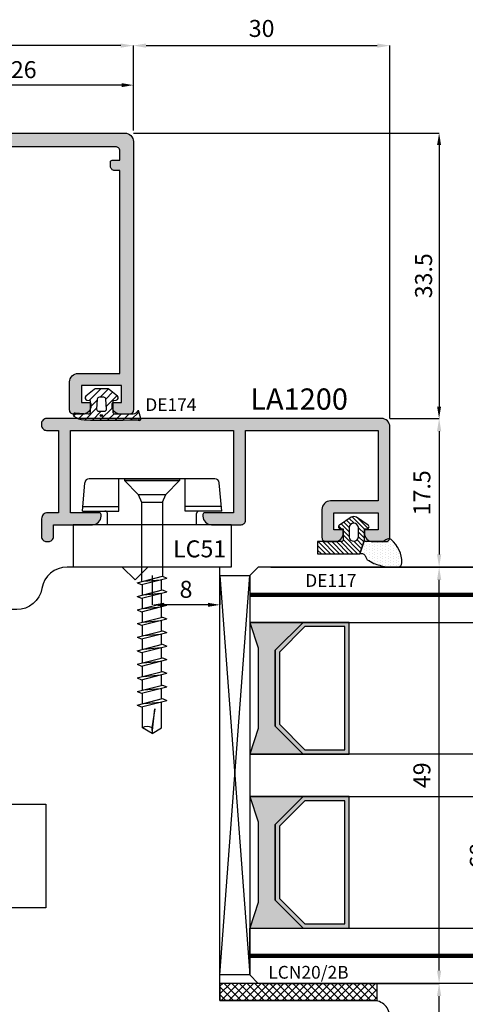
# Model space of a CAD drawing. Units: millimetres. Extents: x 4796 to 211369, y 1173 to 2362.
# Drawn here: x 7101 to 7153, y 1297 to 1413 of the extents above; entities that cross this region are included whole.
import ezdxf

# ---------------------------------------------------------------- set-up
doc = ezdxf.new("R2010")
doc.units = ezdxf.units.MM
doc.layers.get('0').update_dxf_attribs({"color": 252})
for name, color, linetype in [('CLIPS', 3, 'Continuous'), ('GASKET', 2, 'Continuous'), ('PROFILI', 1, 'Continuous'), ('Quote', 252, 'Continuous'), ('RETINO', 2, 'Continuous'), ('SEZ', 7, 'Continuous'), ('VETRO', 6, 'Continuous')]:
    doc.layers.add(name, color=color, linetype=linetype)
doc.layers.add('Screw_viti', color=253, linetype='Continuous', plot=False)
doc.styles.add('ROMANS', font='ARIALN.TTF', dxfattribs={"height": 2})
doc.dimstyles.new('UNIFORM', dxfattribs={"dimtxt": 2, "dimasz": 1.5, "dimexe": 0, "dimexo": 1, "dimgap": 1, "dimtad": 1, "dimrnd": 0.5, "dimdsep": 46, "dimtxsty": 'ROMANS', "dimcen": 2, "dimclrd": 252, "dimclre": 252, "dimclrt": 3, "dimadec": 1, "dimazin": 2, "dimtfac": 1, "dimtmove": 0, "dimatfit": 3, "dimfxl": 0.18, "dimtolj": 1, "dimtzin": 0, "dimarcsym": 0})
doc.dimstyles.new('z', dxfattribs={"dimtxt": 2, "dimasz": 1.4, "dimexe": 0, "dimexo": 1, "dimgap": 0.8, "dimtad": 1, "dimrnd": 0.5, "dimdsep": 46, "dimtxsty": 'ROMANS', "dimcen": -0.5, "dimclrd": 252, "dimclre": 252, "dimclrt": 3, "dimadec": 1, "dimazin": 2, "dimtp": 0.1, "dimtm": 0.2, "dimtfac": 0.5, "dimtmove": 0, "dimatfit": 3, "dimfxl": 0, "dimtolj": 1, "dimlwd": -1, "dimlwe": -1, "dimarcsym": 0})

# ---------------------------------------------------------------- blocks, each defined once
blk = doc.blocks.new('*D100')
at = {"color": 252, "linetype": 'ByBlock', "transparency": 16777216}
for p, q in [((70, 63), (70, 103.75)), ((94.41, 103.75), (71.4, 103.75)), ((95.81, 98.4), (95.81, 103.75))]:
    blk.add_line(p, q, dxfattribs=at)
at = {"color": 252, "transparency": 16777216}
for points in [[(71.4, 103.98), (71.4, 103.51), (70, 103.75)], [(94.41, 103.98), (94.41, 103.51), (95.81, 103.75)]]:
    blk.add_solid(points, dxfattribs=at)
at = {"layer": 'DEFPOINTS', "color": 0, "transparency": 16777216}
for p in [(70, 103.75), (95.81, 97.4), (70, 62)]:
    blk.add_point(p, dxfattribs=at)
at = {"color": 3, "transparency": 16777216, "insert": (82.9, 105.57), "char_height": 2, "attachment_point": 5, "style": 'ROMANS'}
blk.add_mtext('\\A1;26', dxfattribs=at)
blk = doc.blocks.new('*D103')
at = {"color": 252, "linetype": 'ByBlock', "transparency": 16777216}
for p, q in [((95.81, 98.1), (131.79, 98.1)), ((131.79, 96.7), (131.79, 65.9)), ((126, 64.5), (131.79, 64.5))]:
    blk.add_line(p, q, dxfattribs=at)
at = {"color": 252, "transparency": 16777216}
for points in [[(131.55, 96.7), (132.02, 96.7), (131.79, 98.1)], [(131.55, 65.9), (132.02, 65.9), (131.79, 64.5)]]:
    blk.add_solid(points, dxfattribs=at)
at = {"layer": 'DEFPOINTS', "color": 0, "transparency": 16777216}
for p in [(94.81, 98.1), (125, 64.5), (131.79, 64.5)]:
    blk.add_point(p, dxfattribs=at)
at = {"color": 3, "transparency": 16777216, "insert": (129.96, 81.3), "char_height": 2, "attachment_point": 5, "rotation": 90, "style": 'ROMANS'}
blk.add_mtext('\\A1;33.5', dxfattribs=at)
blk = doc.blocks.new('vetro28')
h = blk.add_hatch(color=256)
h.paths.add_polyline_path([(9.79, 7), (18.71, 7), (22, 10.29), (22, 15.69), (6.5, 15.69), (6.5, 10.29)])
h.paths.add_polyline_path([(10, 7.5), (18.5, 7.5), (21.5, 10.5), (21.5, 15.19), (7, 15.19), (7, 10.5)], flags=16)
h = blk.add_hatch(color=256)
h.paths.add_polyline_path([(30.29, 7), (39.21, 7), (42.5, 10.29), (42.5, 15.69), (27, 15.69), (27, 10.29)])
h.paths.add_polyline_path([(30.5, 7.5), (39, 7.5), (42, 10.5), (42, 15.19), (27.5, 15.19), (27.5, 10.5)], flags=16)
for points in [[(22, 10.29), (18.71, 7), (9.79, 7), (6.5, 10.29), (6.5, 4), (9.5, 5), (19, 5), (22, 4), (22, 4)], [(42.5, 10.29), (39.21, 7), (30.29, 7), (27, 10.29), (27, 4), (30, 5), (39.5, 5), (42.5, 4), (42.5, 4)]]:
    blk.add_hatch(color=253).paths.add_polyline_path(points)
at = {"color": 253, "const_width": 0.5}
for points in [[(3.25, 35.98), (3.25, 4)], [(45.75, 35.98), (45.75, 4)]]:
    blk.add_lwpolyline(points, dxfattribs=at)
at = {"layer": 'VETRO'}
for points in [[(0, 35.98), (0, 5), (1, 4), (6.5, 4), (6.5, 35.98)], [(22, 35.98), (22, 4), (27, 4), (27, 35.98)], [(49, 35.98), (49, 5), (48, 4), (42.5, 4), (42.5, 35.98)], [(9.79, 7), (18.71, 7), (22, 10.29), (22, 15.69), (6.5, 15.69), (6.5, 10.29)], [(10, 7.5), (18.5, 7.5), (21.5, 10.5), (21.5, 15.19), (7, 15.19), (7, 10.5)], [(30.29, 7), (39.21, 7), (42.5, 10.29), (42.5, 15.69), (27, 15.69), (27, 10.29)], [(30.5, 7.5), (39, 7.5), (42, 10.5), (42, 15.19), (27.5, 15.19), (27.5, 10.5)], [(22, 10.29), (18.71, 7), (9.79, 7), (6.5, 10.29), (6.5, 4), (9.5, 5), (19, 5), (22, 4), (22, 4)], [(42.5, 10.29), (39.21, 7), (30.29, 7), (27, 10.29), (27, 4), (30, 5), (39.5, 5), (42.5, 4), (42.5, 4)]]:
    blk.add_lwpolyline(points, close=True, dxfattribs=at)
blk = doc.blocks.new('*D108')
at = {"color": 252, "linetype": 'ByBlock', "lineweight": -2, "transparency": 16777216}
for p, q in [((112, 47), (131.79, 47)), ((131.79, -0.5), (131.79, 45.5)), ((111, -2), (131.79, -2))]:
    blk.add_line(p, q, dxfattribs=at)
at = {"color": 252, "transparency": 16777216}
for points in [[(131.54, 45.5), (132.04, 45.5), (131.79, 47)], [(131.54, -0.5), (132.04, -0.5), (131.79, -2)]]:
    blk.add_solid(points, dxfattribs=at)
at = {"layer": 'DEFPOINTS', "color": 0, "transparency": 16777216}
for p in [(111, 47), (131.79, 47), (110, -2)]:
    blk.add_point(p, dxfattribs=at)
at = {"color": 3, "transparency": 16777216, "insert": (129.76, 22.5), "char_height": 2, "attachment_point": 5, "rotation": 90, "style": 'ROMANS'}
blk.add_mtext('\\A1;49', dxfattribs=at)
blk = doc.blocks.new('*D109')
at = {"color": 252, "linetype": 'ByBlock', "lineweight": -2, "transparency": 16777216}
for p, q in [((111, -2), (131.79, -2)), ((131.79, -19.5), (131.79, -3.5)), ((124, -21), (131.79, -21))]:
    blk.add_line(p, q, dxfattribs=at)
at = {"color": 252, "transparency": 16777216}
for points in [[(131.54, -3.5), (132.04, -3.5), (131.79, -2)], [(131.54, -19.5), (132.04, -19.5), (131.79, -21)]]:
    blk.add_solid(points, dxfattribs=at)
at = {"layer": 'DEFPOINTS', "color": 0, "transparency": 16777216}
for p in [(110, -2), (131.79, -2), (123, -21)]:
    blk.add_point(p, dxfattribs=at)
at = {"color": 3, "transparency": 16777216, "insert": (129.76, -11.5), "char_height": 2, "attachment_point": 5, "rotation": 90, "style": 'ROMANS'}
blk.add_mtext('\\A1;19', dxfattribs=at)
blk = doc.blocks.new('FD611')
at = {"layer": 'SEZ'}
blk.add_line((20.5, 40.1), (20.5, 40.1), dxfattribs=at)
blk.add_lwpolyline([(2.5, 40.1, 0.365977), (-0.46, 37.6, -0.365977), (-3.42, 35.1), (-9.5, 35.1, 0.414214), (-11.5, 33.1), (-11.5, 14.2), (-9.3, 14.2), (-9.3, 12.2), (0, 12.2), (0, 0), (-9.3, 0), (-9.3, -2), (-11.5, -2), (-11.5, -6.9), (-4.5, -6.9), (-4.5, -10.9), (-27.5, -10.9, 0.414214), (-29.5, -12.9), (-29.5, -24.9, 0.414214), (-26.5, -27.9), (38.5, -27.9, 0.414214), (40.5, -25.9), (40.5, -12.9, 0.414214), (38.5, -10.9), (20.5, -10.9), (20.5, -10.9), (20.5, -10.9), (20.5, -10.9), (20.5, -10.9), (20.5, 40.1), (20.5, 40.1), (20.5, 40.1), (20.5, 40.1), (20.5, 40.1), (20.5, 40.1), (20.5, 40.1), (20.5, 40.1), (12, 40.1), (10.5, 38.6), (9, 40.1)], format="xyb", close=True, dxfattribs=at)
at = {"style": 'ROMANS', "flags": 8}
blk.add_attdef('CODICE_ANTA_FD', (13.66, -16.29), '', height=3, dxfattribs=at)
blk = doc.blocks.new('*D110')
at = {"color": 252, "linetype": 'ByBlock', "lineweight": -2, "transparency": 16777216}
for p, q in [((113, 47), (138.43, 47)), ((138.43, -19.5), (138.43, 45.5)), ((125, -21), (138.43, -21))]:
    blk.add_line(p, q, dxfattribs=at)
at = {"color": 252, "transparency": 16777216}
for points in [[(138.18, 45.5), (138.68, 45.5), (138.43, 47)], [(138.18, -19.5), (138.68, -19.5), (138.43, -21)]]:
    blk.add_solid(points, dxfattribs=at)
at = {"layer": 'DEFPOINTS', "color": 0, "transparency": 16777216}
for p in [(112, 47), (138.43, 47), (124, -21)]:
    blk.add_point(p, dxfattribs=at)
at = {"color": 3, "transparency": 16777216, "insert": (136.41, 13), "char_height": 2, "attachment_point": 5, "rotation": 90, "style": 'ROMANS'}
blk.add_mtext('\\A1;68', dxfattribs=at)
blk = doc.blocks.new('*D111')
at = {"color": 252, "transparency": 16777216}
for p, q in [((98, 46), (98, 42.56)), ((106, 46), (106, 42.56)), ((104.6, 42.56), (99.4, 42.56))]:
    blk.add_line(p, q, dxfattribs=at)
for points in [[(99.4, 42.8), (99.4, 42.33), (98, 42.56)], [(104.6, 42.8), (104.6, 42.33), (106, 42.56)]]:
    blk.add_solid(points, dxfattribs=at)
at = {"layer": 'DEFPOINTS', "color": 0, "transparency": 16777216}
for p in [(98, 47), (106, 47), (98, 42.56)]:
    blk.add_point(p, dxfattribs=at)
at = {"color": 3, "transparency": 16777216, "insert": (102, 44.39), "char_height": 2, "attachment_point": 5, "style": 'ROMANS'}
blk.add_mtext('\\A1;8', dxfattribs=at)
blk = doc.blocks.new('*D113')
at = {"color": 252, "linetype": 'ByBlock', "lineweight": -2, "transparency": 16777216}
for p, q in [((126, 64.5), (131.79, 64.5)), ((131.79, 63), (131.79, 48.5)), ((114, 47), (131.79, 47))]:
    blk.add_line(p, q, dxfattribs=at)
at = {"color": 252, "transparency": 16777216}
for points in [[(131.54, 63), (132.04, 63), (131.79, 64.5)], [(131.54, 48.5), (132.04, 48.5), (131.79, 47)]]:
    blk.add_solid(points, dxfattribs=at)
at = {"layer": 'DEFPOINTS', "color": 0, "transparency": 16777216}
for p in [(125, 64.5), (113, 47), (131.79, 47)]:
    blk.add_point(p, dxfattribs=at)
at = {"color": 3, "transparency": 16777216, "insert": (129.76, 55.75), "char_height": 2, "attachment_point": 5, "rotation": 90, "style": 'ROMANS'}
blk.add_mtext('\\A1;17.5', dxfattribs=at)
blk = doc.blocks.new('*D97')
at = {"color": 252, "linetype": 'ByBlock', "lineweight": -2, "transparency": 16777216}
for p, q in [((3.81, 98.6), (3.81, 108.4)), ((94.31, 108.4), (5.31, 108.4)), ((95.81, 98.4), (95.81, 108.4))]:
    blk.add_line(p, q, dxfattribs=at)
at = {"color": 252, "transparency": 16777216}
for points in [[(5.31, 108.65), (5.31, 108.15), (3.81, 108.4)], [(94.31, 108.65), (94.31, 108.15), (95.81, 108.4)]]:
    blk.add_solid(points, dxfattribs=at)
at = {"layer": 'DEFPOINTS', "color": 0, "transparency": 16777216}
for p in [(3.81, 108.4), (3.81, 97.6), (95.81, 97.4)]:
    blk.add_point(p, dxfattribs=at)
at = {"color": 3, "transparency": 16777216, "insert": (49.81, 110.42), "char_height": 2, "attachment_point": 5, "style": 'ROMANS'}
blk.add_mtext('\\A1;92', dxfattribs=at)
blk = doc.blocks.new('LCN20_2B')
h = blk.add_hatch()
h.set_pattern_fill('ANSI37', color=256, scale=0.2)
h.set_pattern_definition([(45, (-876.3146, 2123.9326), (-0.4490128, 0.4490128), []), (135, (-876.3146, 2123.9326), (-0.4490128, -0.4490128), [])])
h.paths.add_polyline_path([(-2, 0), (0, 0), (0, 18.5), (-2, 18.5)])
blk.add_lwpolyline([(-2, 0), (0, 0), (0, 18.5), (-2, 18.5)], close=True)
at = {"style": 'ROMANS', "flags": 8}
blk.add_attdef('CODICE', (-2.95, 6.65), '', height=1.5, rotation=90, dxfattribs=at)
blk = doc.blocks.new('*D98')
at = {"color": 252, "linetype": 'ByBlock', "lineweight": -2, "transparency": 16777216}
for p, q in [((95.81, 98.4), (95.81, 108.4)), ((97.31, 108.4), (124.5, 108.4)), ((126, 64.5), (126, 108.4))]:
    blk.add_line(p, q, dxfattribs=at)
at = {"color": 252, "transparency": 16777216}
for points in [[(97.31, 108.65), (97.31, 108.15), (95.81, 108.4)], [(124.5, 108.65), (124.5, 108.15), (126, 108.4)]]:
    blk.add_solid(points, dxfattribs=at)
at = {"layer": 'DEFPOINTS', "color": 0, "transparency": 16777216}
for p in [(126, 108.4), (95.81, 97.4), (126, 63.5)]:
    blk.add_point(p, dxfattribs=at)
at = {"color": 3, "transparency": 16777216, "insert": (110.9, 110.42), "char_height": 2, "attachment_point": 5, "style": 'ROMANS'}
blk.add_mtext('\\A1;30', dxfattribs=at)
blk = doc.blocks.new('LA1216')
h = blk.add_hatch(color=253)
h.dxf.hatch_style = 1
edge = h.paths.add_edge_path()
edge.add_line((-20, 16.4), (-20, 32.3))
edge.add_line((-20, 32.3), (-22.6, 32.3))
edge.add_arc((-22.6, 33.3), 1, 180, 270, ccw=False)
edge.add_line((-23.6, 33.3), (-23.6, 33.5))
edge.add_arc((-23.4, 33.5), 0.2, 90, 180, ccw=False)
edge.add_line((-23.4, 33.7), (-20, 33.7))
edge.add_line((-20, 33.7), (-20, 43.5))
edge.add_arc((-21, 43.5), 1, 0, 90)
edge.add_line((-21, 44.5), (-38.2, 44.5))
edge.add_arc((-38.2, 43.5), 1, 90, 180)
edge.add_line((-39.2, 43.5), (-39.2, 33.7))
edge.add_line((-39.2, 33.7), (-35.8, 33.7))
edge.add_arc((-35.8, 33.5), 0.2, 0, 90, ccw=False)
edge.add_line((-35.6, 33.5), (-35.6, 33.3))
edge.add_arc((-36.6, 33.3), 1, -90, 0, ccw=False)
edge.add_line((-36.6, 32.3), (-39.2, 32.3))
edge.add_line((-39.2, 32.3), (-39.2, 16.4))
edge.add_line((-39.2, 16.4), (-35.8, 16.4))
edge.add_arc((-35.8, 16.2), 0.2, 0, 90, ccw=False)
edge.add_line((-35.6, 16.2), (-35.6, 16))
edge.add_arc((-36.6, 16), 1, -90, 0, ccw=False)
edge.add_line((-36.6, 15), (-40.1, 15))
edge.add_arc((-40.1, 15.5), 0.5, 180, 270, ccw=False)
edge.add_line((-40.6, 15.5), (-40.6, 43.5))
edge.add_arc((-41.6, 43.5), 1, 0, 90)
edge.add_line((-41.6, 44.5), (-45.68, 44.5))
edge.add_arc((-45.68, 43.5), 1, 90, 180)
edge.add_line((-46.68, 43.5), (-46.68, 40.45))
edge.add_arc((-47.68, 40.45), 1, -90, 0, ccw=False)
edge.add_line((-47.68, 39.45), (-55.38, 39.45))
edge.add_arc((-55.38, 39.65), 0.2, 180, 270, ccw=False)
edge.add_line((-55.58, 39.65), (-55.58, 39.78))
edge.add_arc((-54.58, 39.78), 1, 100, 180, ccw=False)
edge.add_line((-54.75, 40.77), (-54.31, 40.85))
edge.add_arc((-54.28, 40.65), 0.2, 30, 100, ccw=False)
edge.add_arc((-53.93, 40.85), 0.2, 210, 270)
edge.add_line((-53.93, 40.65), (-51.13, 40.65))
edge.add_arc((-51.13, 40.15), 0.5, 44.427, 90, ccw=False)
edge.add_arc((-50.42, 40.85), 0.5, 224.427, 270)
edge.add_line((-50.42, 40.35), (-48.58, 40.35))
edge.add_arc((-48.58, 40.85), 0.5, 270, 360)
edge.add_line((-48.08, 40.85), (-48.08, 43.75))
edge.add_arc((-49.08, 43.75), 1, 0, 90)
edge.add_line((-49.08, 44.75), (-50.83, 44.75))
edge.add_arc((-50.83, 43.75), 1, 90, 180)
edge.add_line((-51.83, 43.75), (-51.83, 43.25))
edge.add_arc((-52.03, 43.25), 0.2, -90, 0, ccw=False)
edge.add_line((-52.03, 43.05), (-52.93, 43.05))
edge.add_arc((-52.93, 43.25), 0.2, 180, 270, ccw=False)
edge.add_line((-53.13, 43.25), (-53.13, 43.75))
edge.add_arc((-54.13, 43.75), 1, 0, 90)
edge.add_line((-54.13, 44.75), (-56.38, 44.75))
edge.add_line((-56.38, 44.75), (-56.38, 44.05))
edge.add_arc((-57.38, 44.05), 1, -90, 0, ccw=False)
edge.add_line((-57.38, 43.05), (-57.78, 43.05))
edge.add_arc((-57.78, 43.25), 0.2, 180, 270, ccw=False)
edge.add_line((-57.98, 43.25), (-57.98, 45.6))
edge.add_arc((-57.48, 45.6), 0.5, 90, 180, ccw=False)
edge.add_line((-57.48, 46.1), (33.02, 46.1))
edge.add_arc((33.02, 45.1), 1, 0, 90, ccw=False)
edge.add_line((34.02, 45.1), (34.02, 13.5))
edge.add_arc((33.52, 13.5), 0.5, -90, 0, ccw=False)
edge.add_line((33.52, 13), (32.52, 13))
edge.add_arc((32.52, 14), 1, 180, 270, ccw=False)
edge.add_line((31.52, 14), (31.52, 14.2))
edge.add_arc((31.72, 14.2), 0.2, 90, 180, ccw=False)
edge.add_line((31.72, 14.4), (32.62, 14.4))
edge.add_line((32.62, 14.4), (32.62, 16.4))
edge.add_line((32.62, 16.4), (27.92, 16.4))
edge.add_line((27.92, 16.4), (27.92, 14.4))
edge.add_line((27.92, 14.4), (28.82, 14.4))
edge.add_arc((28.82, 14.2), 0.2, 0, 90, ccw=False)
edge.add_line((29.02, 14.2), (29.02, 14))
edge.add_arc((28.02, 14), 1, -90, 0, ccw=False)
edge.add_line((28.02, 13), (27.02, 13))
edge.add_arc((27.02, 13.5), 0.5, 180, 270, ccw=False)
edge.add_line((26.52, 13.5), (26.52, 16.8))
edge.add_arc((27.52, 16.8), 1, 90, 180, ccw=False)
edge.add_line((27.52, 17.8), (32.42, 17.8))
edge.add_line((32.42, 17.8), (32.42, 41.7))
edge.add_line((32.42, 41.7), (31.82, 41.7))
edge.add_arc((31.82, 42.2), 0.5, 180, 270, ccw=False)
edge.add_line((31.32, 42.2), (31.32, 42.7))
edge.add_arc((31.52, 42.7), 0.2, 90, 180, ccw=False)
edge.add_line((31.52, 42.9), (32.42, 42.9))
edge.add_line((32.42, 42.9), (32.42, 44))
edge.add_arc((31.92, 44), 0.5, 0, 90)
edge.add_line((31.92, 44.5), (13.32, 44.5))
edge.add_line((13.32, 44.5), (13.32, 42.9))
edge.add_line((13.32, 42.9), (14.62, 42.9))
edge.add_arc((14.62, 42.7), 0.2, 0, 90, ccw=False)
edge.add_line((14.82, 42.7), (14.82, 42.2))
edge.add_arc((14.32, 42.2), 0.5, -90, 0, ccw=False)
edge.add_line((14.32, 41.7), (12.22, 41.7))
edge.add_arc((12.22, 42.2), 0.5, 180, 270, ccw=False)
edge.add_line((11.72, 42.2), (11.72, 44.3))
edge.add_arc((11.52, 44.3), 0.2, 360, 450)
edge.add_line((11.52, 44.5), (3, 44.5))
edge.add_arc((3, 43.5), 1, 90, 180)
edge.add_line((2, 43.5), (2, 16.9))
edge.add_arc((2.5, 16.9), 0.5, 180, 270)
edge.add_line((2.5, 16.4), (5.5, 16.4))
edge.add_arc((5.5, 15.9), 0.5, 0, 90, ccw=False)
edge.add_line((6, 15.9), (6, 13.5))
edge.add_arc((5.5, 13.5), 0.5, -90, 0, ccw=False)
edge.add_line((5.5, 13), (4.8, 13))
edge.add_line((4.8, 13), (4.8, 14.5))
edge.add_arc((4.3, 14.5), 0.5, 0, 90)
edge.add_line((4.3, 15), (-2, 15))
edge.add_arc((-2, 16), 1, 180, 270, ccw=False)
edge.add_line((-3, 16), (-3, 16.2))
edge.add_arc((-2.8, 16.2), 0.2, 90, 180, ccw=False)
edge.add_line((-2.8, 16.4), (0.6, 16.4))
edge.add_line((0.6, 16.4), (0.6, 32.3))
edge.add_line((0.6, 32.3), (-2, 32.3))
edge.add_arc((-2, 33.3), 1, 180, 270, ccw=False)
edge.add_line((-3, 33.3), (-3, 33.5))
edge.add_arc((-2.8, 33.5), 0.2, 90, 180, ccw=False)
edge.add_line((-2.8, 33.7), (0.6, 33.7))
edge.add_line((0.6, 33.7), (0.6, 43.5))
edge.add_arc((-0.4, 43.5), 1, 0, 90)
edge.add_line((-0.4, 44.5), (-17.6, 44.5))
edge.add_arc((-17.6, 43.5), 1, 90, 180)
edge.add_line((-18.6, 43.5), (-18.6, 33.7))
edge.add_line((-18.6, 33.7), (-15.2, 33.7))
edge.add_arc((-15.2, 33.5), 0.2, 0, 90, ccw=False)
edge.add_line((-15, 33.5), (-15, 33.3))
edge.add_arc((-16, 33.3), 1, -90, 0, ccw=False)
edge.add_line((-16, 32.3), (-18.6, 32.3))
edge.add_line((-18.6, 32.3), (-18.6, 16.4))
edge.add_line((-18.6, 16.4), (-15.2, 16.4))
edge.add_arc((-15.2, 16.2), 0.2, 0, 90, ccw=False)
edge.add_line((-15, 16.2), (-15, 16))
edge.add_arc((-16, 16), 1, -90, 0, ccw=False)
edge.add_line((-16, 15), (-22.6, 15))
edge.add_arc((-22.6, 16), 1, 180, 270, ccw=False)
edge.add_line((-23.6, 16), (-23.6, 16.2))
edge.add_arc((-23.4, 16.2), 0.2, 90, 180, ccw=False)
edge.add_line((-23.4, 16.4), (-20, 16.4))
at = {"layer": 'PROFILI'}
blk.add_lwpolyline([(-20, 16.4), (-20, 32.3), (-22.6, 32.3, -0.414214), (-23.6, 33.3), (-23.6, 33.5, -0.414214), (-23.4, 33.7), (-20, 33.7), (-20, 43.5, 0.414214), (-21, 44.5), (-38.2, 44.5, 0.414214), (-39.2, 43.5), (-39.2, 33.7), (-35.8, 33.7, -0.414214), (-35.6, 33.5), (-35.6, 33.3, -0.414214), (-36.6, 32.3), (-39.2, 32.3), (-39.2, 16.4), (-35.8, 16.4, -0.414214), (-35.6, 16.2), (-35.6, 16, -0.414214), (-36.6, 15), (-40.1, 15, -0.414214), (-40.6, 15.5), (-40.6, 43.5, 0.414214), (-41.6, 44.5), (-45.68, 44.5, 0.414214), (-46.68, 43.5), (-46.68, 40.45, -0.414214), (-47.68, 39.45), (-55.38, 39.45, -0.414214), (-55.58, 39.65), (-55.58, 39.78, -0.36397), (-54.75, 40.77), (-54.31, 40.85, -0.315299), (-54.1, 40.75, 0.267949), (-53.93, 40.65), (-51.13, 40.65, -0.201513), (-50.78, 40.5, 0.201513), (-50.42, 40.35), (-48.58, 40.35, 0.414214), (-48.08, 40.85), (-48.08, 43.75, 0.414214), (-49.08, 44.75), (-50.83, 44.75, 0.414214), (-51.83, 43.75), (-51.83, 43.25, -0.414214), (-52.03, 43.05), (-52.93, 43.05, -0.414214), (-53.13, 43.25), (-53.13, 43.75, 0.414214), (-54.13, 44.75), (-56.38, 44.75), (-56.38, 44.05, -0.414214), (-57.38, 43.05), (-57.78, 43.05, -0.414214), (-57.98, 43.25), (-57.98, 45.6, -0.414214), (-57.48, 46.1), (33.02, 46.1, -0.414214), (34.02, 45.1), (34.02, 13.5, -0.414214), (33.52, 13), (32.52, 13, -0.414214), (31.52, 14), (31.52, 14.2, -0.414214), (31.72, 14.4), (32.62, 14.4), (32.62, 16.4), (27.92, 16.4), (27.92, 14.4), (28.82, 14.4, -0.414214), (29.02, 14.2), (29.02, 14, -0.414214), (28.02, 13), (27.02, 13, -0.414214), (26.52, 13.5), (26.52, 16.8, -0.414214), (27.52, 17.8), (32.42, 17.8), (32.42, 41.7), (31.82, 41.7, -0.414214), (31.32, 42.2), (31.32, 42.7, -0.414214), (31.52, 42.9), (32.42, 42.9), (32.42, 44, 0.414214), (31.92, 44.5), (13.32, 44.5), (13.32, 42.9), (14.62, 42.9, -0.414214), (14.82, 42.7), (14.82, 42.2, -0.414214), (14.32, 41.7), (12.22, 41.7, -0.414214), (11.72, 42.2), (11.72, 44.3, 0.414214), (11.52, 44.5), (3, 44.5, 0.414214), (2, 43.5), (2, 16.9, 0.414214), (2.5, 16.4), (5.5, 16.4, -0.414214), (6, 15.9), (6, 13.5, -0.414214), (5.5, 13), (4.8, 13), (4.8, 14.5, 0.414214), (4.3, 15), (-2, 15, -0.414214), (-3, 16), (-3, 16.2, -0.414214), (-2.8, 16.4), (0.6, 16.4), (0.6, 32.3), (-2, 32.3, -0.414214), (-3, 33.3), (-3, 33.5, -0.414214), (-2.8, 33.7), (0.6, 33.7), (0.6, 43.5, 0.414214), (-0.4, 44.5), (-17.6, 44.5, 0.414214), (-18.6, 43.5), (-18.6, 33.7), (-15.2, 33.7, -0.414214), (-15, 33.5), (-15, 33.3, -0.414214), (-16, 32.3), (-18.6, 32.3), (-18.6, 16.4), (-15.2, 16.4, -0.414214), (-15, 16.2), (-15, 16, -0.414214), (-16, 15), (-22.6, 15, -0.414214), (-23.6, 16), (-23.6, 16.2, -0.414214), (-23.4, 16.4)], format="xyb", close=True, dxfattribs=at)
at = {"style": 'ROMANS', "flags": 8}
blk.add_attdef('CODICE_LA', (-12.68, 48.89), '', height=3, dxfattribs=at)
blk = doc.blocks.new('DE117')
h = blk.add_hatch()
h.set_pattern_fill('DOTS', color=256, scale=5, style=0)
h.set_pattern_definition([(0, (-5271.9966, -448.71424), (0.15625, 0.3125), [0, -0.3125])])
edge = h.paths.add_edge_path()
edge.add_arc((3.29, -1.59), 0.5, 126.6991, 204.1696, ccw=False)
edge.add_line((2.99, -1.19), (3.54, -0.94))
edge.add_arc((5.77, -1.66), 2.34, 139.887, 162.1237, ccw=False)
edge.add_arc((23.55, -5.15), 20.2, 161.4512, 165.6678, ccw=False)
edge.add_line((4.4, 1.27), (4.4, 2.67))
edge.add_arc((3.9, 2.67), 0.5, 360, 449.4658)
edge.add_arc((3.89, -0.42), 3.59, 89.7908, 139.4393)
edge.add_arc((1.57, 1.61), 0.51, 143.4581, 218.9407)
edge.add_arc((0.4, 0.66), 1, 0, 38.9407, ccw=False)
edge.add_line((1.4, 0.66), (1.4, -0.51))
edge.add_line((1.4, -0.51), (1.4, -1.05))
edge.add_arc((1.2, -1.05), 0.2, -90, 0, ccw=False)
edge.add_line((1.2, -1.25), (2.83, -1.8))
h = blk.add_hatch()
h.set_pattern_fill('ANSI31', color=256, scale=3, style=0)
h.set_pattern_definition([(45, (0, 0), (-0.265165, 0.265165), [])])
edge = h.paths.add_edge_path()
edge.add_line((2.83, -1.8), (1.2, -1.25))
edge.add_line((1.2, -1.25), (-0.1, -1.25))
edge.add_line((-0.1, -1.25), (-0.1, -0.94))
edge.add_arc((-0.35, -0.95), 0.25, 0.8122, 146.2965)
edge.add_line((-0.56, -0.81), (-1.47, -2.17))
edge.add_arc((-0.87, -2.5), 0.68, 151.2112, 208.7888)
edge.add_line((-1.47, -2.82), (-0.56, -4.18))
edge.add_arc((-0.35, -4.05), 0.25, 213.7035, 359.1878)
edge.add_line((-0.1, -4.05), (-0.1, -3.75))
edge.add_line((-0.1, -3.75), (1.2, -3.75))
edge.add_arc((1.2, -3.95), 0.2, 0, 90, ccw=False)
edge.add_line((1.4, -3.95), (1.4, -6.75))
edge.add_line((1.4, -6.75), (2.83, -6.75))
edge.add_line((2.83, -6.75), (2.83, -1.8))
edge = h.paths.add_edge_path(flags=16)
edge.add_line((-0.26, -3.05), (0.85, -3.05))
edge.add_arc((0.8, -2.5), 0.552, 275.4526, 444.5474)
edge.add_line((0.85, -1.95), (-0.26, -1.95))
edge.add_arc((-0.21, -2.5), 0.552, 95.4526, 264.5474)
at = {"layer": 'RETINO', "linetype": 'Continuous'}
for points in [[(2.83, -1.8, -0.351521), (2.99, -1.19), (3.54, -0.94, -0.097332), (3.98, -0.15, -0.0184), (4.4, 1.27), (4.4, 2.67, 0.411485), (3.9, 3.17, 0.220086), (1.16, 1.91, 0.341804), (1.18, 1.29, -0.171565), (1.4, 0.66), (1.4, -0.51), (1.4, -1.05, -0.414214), (1.2, -1.25)], [(2.83, -1.8), (1.2, -1.25), (-0.1, -1.25), (-0.1, -0.94, 0.736484), (-0.56, -0.81), (-1.47, -2.17, 0.256652), (-1.47, -2.82), (-0.56, -4.18, 0.736484), (-0.1, -4.05), (-0.1, -3.75), (1.2, -3.75, -0.414214), (1.4, -3.95), (1.4, -6.75), (2.83, -6.75)]]:
    blk.add_lwpolyline(points, format="xyb", close=True, dxfattribs=at)
at = {"layer": 'RETINO'}
blk.add_lwpolyline([(-0.26, -3.05), (0.85, -3.05, 0.909091), (0.85, -1.95), (-0.26, -1.95, 0.909091)], format="xyb", close=True, dxfattribs=at)
blk = doc.blocks.new('LA1200')
h = blk.add_hatch(color=253)
h.dxf.hatch_style = 1
edge = h.paths.add_edge_path()
edge.add_line((-9.7, 15.000042), (-1.4, 15.000042))
edge.add_line((-1.4, 15.000042), (-1.4, 9.400042))
edge.add_arc((-0.4, 9.400042), 1, 180, 270)
edge.add_line((-0.4, 8.400042), (2.9, 8.400042))
edge.add_arc((2.9, 8.900042), 0.5, 270, 360)
edge.add_line((3.4, 8.900042), (3.4, 9.900042))
edge.add_arc((2.4, 9.900042), 1, 0, 90)
edge.add_line((2.4, 10.900042), (2.2, 10.900042))
edge.add_arc((2.2, 10.700042), 0.2, 90, 180)
edge.add_line((2, 10.700042), (2, 9.800042))
edge.add_line((2, 9.800042), (0, 9.800042))
edge.add_line((0, 9.800042), (0, 15.000042))
edge.add_line((0, 15.000042), (2, 15.000042))
edge.add_line((2, 15.000042), (2, 13.600042))
edge.add_arc((2.2, 13.600042), 0.2, 180, 270)
edge.add_line((2.2, 13.400042), (2.4, 13.400042))
edge.add_arc((2.4, 14.400042), 1, 270, 360)
edge.add_line((3.4, 14.400042), (3.4, 15.900042))
edge.add_arc((2.9, 15.900042), 0.5, 0, 90)
edge.add_line((2.9, 16.400042), (-10.1, 16.400042))
edge.add_arc((-10.1, 15.400042), 1, 90, 180)
edge.add_line((-11.1, 15.400042), (-11.1, -24))
edge.add_arc((-10.5, -24), 0.6, 180, 270)
edge.add_line((-10.5, -24.6), (-10.3, -24.6))
edge.add_arc((-10.3, -24), 0.6, 270, 360)
edge.add_line((-9.7, -24), (-9.7, -22.6))
edge.add_line((-9.7, -22.6), (0, -22.6))
edge.add_line((0, -22.6), (0, -23.9))
edge.add_arc((0.7, -23.9), 0.7, 180, 270)
edge.add_line((0.7, -24.6), (2.8, -24.6))
edge.add_arc((2.8, -24), 0.6, 270, 360)
edge.add_line((3.4, -24), (3.4, -23.8))
edge.add_arc((2.8, -23.8), 0.6, 360, 450)
edge.add_line((2.8, -23.2), (1.4, -23.2))
edge.add_line((1.4, -23.2), (1.4, -18.6))
edge.add_arc((0.4, -18.6), 1, 0, 90)
edge.add_line((0.4, -17.6), (0.2, -17.6))
edge.add_arc((0.2, -17.8), 0.2, 90, 180)
edge.add_line((0, -17.8), (0, -21.2))
edge.add_line((0, -21.2), (-9.7, -21.2))
edge.add_line((-9.7, -21.2), (-9.7, -2))
edge.add_line((-9.7, -2), (0, -2))
edge.add_line((0, -2), (0, -5.4))
edge.add_arc((0.2, -5.4), 0.2, 180, 270)
edge.add_line((0.2, -5.6), (0.4, -5.6))
edge.add_arc((0.4, -4.6), 1, 270, 360)
edge.add_line((1.4, -4.6), (1.4, -1.1))
edge.add_arc((0.9, -1.1), 0.5, 0, 90)
edge.add_line((0.9, -0.6), (-9.7, -0.6))
edge.add_line((-9.7, -0.6), (-9.7, 15.000042))
at = {"layer": 'PROFILI'}
blk.add_lwpolyline([(-9.7, 15.000042), (-1.4, 15.000042), (-1.4, 9.400042, 0.4142135624), (-0.4, 8.400042), (2.9, 8.400042, 0.4142135624), (3.4, 8.900042), (3.4, 9.900042, 0.4142135624), (2.4, 10.900042), (2.2, 10.900042, 0.4142135624), (2, 10.700042), (2, 9.800042), (0, 9.800042), (0, 15.000042), (2, 15.000042), (2, 13.600042, 0.4142135624), (2.2, 13.400042), (2.4, 13.400042, 0.4142135624), (3.4, 14.400042), (3.4, 15.900042, 0.4142135624), (2.9, 16.400042), (-10.1, 16.400042, 0.4142135624), (-11.1, 15.400042), (-11.1, -24, 0.4142135624), (-10.5, -24.6), (-10.3, -24.6, 0.4142135624), (-9.7, -24), (-9.7, -22.6), (0, -22.6), (0, -23.9, 0.4142135624), (0.7, -24.6), (2.8, -24.6, 0.4142135624), (3.4, -24), (3.4, -23.8, 0.4142135624), (2.8, -23.2), (1.4, -23.2), (1.4, -18.6, 0.4142135624), (0.4, -17.6), (0.2, -17.6, 0.4142135624), (0, -17.8), (0, -21.2), (-9.7, -21.2), (-9.7, -2), (0, -2), (0, -5.4, 0.4142135624), (0.2, -5.6), (0.4, -5.6, 0.4142135624), (1.4, -4.6), (1.4, -1.1, 0.4142135624), (0.9, -0.6), (-9.7, -0.6)], format="xyb", close=True, dxfattribs=at)
at = {"style": 'ROMANS', "flags": 8}
blk.add_attdef('CODICE', (-14.249646, -0.036032), '', height=2.5, rotation=90, dxfattribs=at)
blk = doc.blocks.new('DE174')
h = blk.add_hatch()
h.set_pattern_fill('ANSI31', color=256, scale=0.2, angle=90)
h.set_pattern_definition([(135, (163.4905, -927.3972), (-0.4490128, -0.4490128), [])])
edge = h.paths.add_edge_path()
edge.add_arc((0.06, -4.34), 2, 320.6808, 358.1117)
edge.add_arc((-87.55, -1.46), 89.66, 358.1117, 362.0449)
edge.add_arc((2.56, 1.74), 0.509, 152.8108, 179.8701, ccw=False)
edge.add_arc((1.94, 2.08), 0.2, 329.551, 465)
edge.add_line((1.89, 2.27), (1.06, 2.05))
edge.add_arc((1.08, 1.95), 0.1, 105, 236.567)
edge.add_arc((0.81, 1.31), 0.596, 4.718, 67.9773, ccw=False)
edge.add_line((1.4, 1.36), (1.4, -0.2))
edge.add_line((1.4, -0.2), (1.4, -0.7))
edge.add_arc((1.1, -0.7), 0.3, -90, 0, ccw=False)
edge.add_line((1.1, -1), (-0.2, -1))
edge.add_line((-0.2, -1), (-0.27, -0.61))
edge.add_arc((-0.52, -0.65), 0.25, 10, 140)
edge.add_line((-0.71, -0.49), (-1.53, -1.47))
edge.add_arc((-1.3, -1.66), 0.3, 140, 180)
edge.add_line((-1.6, -1.66), (-1.6, -3.04))
edge.add_arc((-1.3, -3.04), 0.3, 180, 220)
edge.add_line((-1.53, -3.23), (-0.71, -4.21))
edge.add_arc((-0.52, -4.05), 0.25, 220, 350)
edge.add_line((-0.27, -4.09), (-0.2, -3.7))
edge.add_line((-0.2, -3.7), (1.19, -3.7))
edge.add_arc((1.19, -3.9), 0.2, -4.9622, 90, ccw=False)
edge.add_line((1.39, -3.92), (1.26, -5.47))
edge.add_arc((1.46, -5.49), 0.2, 175.0378, 320.6808)
edge = h.paths.add_edge_path(flags=16)
edge.add_line((-0.6, -2.35), (-0.6, -2.61))
edge.add_arc((-0.35, -2.61), 0.25, 180, 267.2737)
edge.add_line((-0.36, -2.86), (0.79, -2.94))
edge.add_arc((0.8, -2.69), 0.25, 267.2737, 360)
edge.add_line((1.05, -2.69), (1.05, -2.35))
edge.add_line((1.05, -2.35), (1.05, -2.01))
edge.add_arc((0.8, -2.01), 0.25, 0, 92.7263)
edge.add_line((0.79, -1.76), (-0.36, -1.84))
edge.add_arc((-0.35, -2.09), 0.25, 92.7263, 180)
edge.add_line((-0.6, -2.09), (-0.6, -2.35))
h = blk.add_hatch(color=256)
edge = h.paths.add_edge_path()
edge.add_arc((1.55, -2.38), 0.125, 0, 360)
blk.add_circle((1.55, -2.38), 0.125)
at = {"layer": 'RETINO'}
for points in [[(1.61, -5.61, 0.164791), (2.06, -4.41, 0.017163), (2.05, 1.74, -0.11862), (2.11, 1.97, 0.671016), (1.89, 2.27), (1.06, 2.05, 0.646725), (1.03, 1.87, -0.283251), (1.4, 1.36), (1.4, -0.2), (1.4, -0.7, -0.414214), (1.1, -1), (-0.2, -1), (-0.27, -0.61, 0.63707), (-0.71, -0.49), (-1.53, -1.47, 0.176327), (-1.6, -1.66), (-1.6, -3.04, 0.176327), (-1.53, -3.23), (-0.71, -4.21, 0.63707), (-0.27, -4.09), (-0.2, -3.7), (1.19, -3.7, -0.439814), (1.39, -3.92), (1.26, -5.47, 0.737554)], [(-0.6, -2.35), (-0.6, -2.61, 0.400344), (-0.36, -2.86), (0.79, -2.94, 0.42822), (1.05, -2.69), (1.05, -2.35), (1.05, -2.01, 0.42822), (0.79, -1.76), (-0.36, -1.84, 0.400344), (-0.6, -2.09)]]:
    blk.add_lwpolyline(points, format="xyb", close=True, dxfattribs=at)
at = {"layer": 'GASKET', "style": 'ROMANS', "flags": 8}
blk.add_attdef('CODICE_GUARNIZIONE', (4.77, -5.35), '', height=2, rotation=90, dxfattribs=at)
blk = doc.blocks.new('LVP106+clips')
at = {"layer": 'Screw_viti'}
for p, q in [((0, -3.25), (0, 3.25)), ((0, 3.25), (0.2, 3.25)), ((0.2, -3.25), (0.2, 3.25)), ((0.2, 3.25), (1.83, 1.62)), ((2.75, 1.24), (1.83, 1.62)), ((1.83, -1.62), (1.83, 1.62)), ((2.75, 1.24), (11.48, 1.24)), ((2.75, -1.24), (2.75, 1.24)), ((11.48, 1.24), (11.69, 1.76)), ((12.24, -1.76), (11.48, 1.24)), ((12.45, -1.24), (11.69, 1.76)), ((13.08, 1.24), (13.29, 1.76)), ((13.84, -1.76), (13.08, 1.24)), ((14.05, -1.24), (13.29, 1.76)), ((14.68, 1.24), (14.89, 1.76)), ((15.44, -1.76), (14.68, 1.24)), ((15.65, -1.24), (14.89, 1.76)), ((16.28, 1.24), (16.49, 1.76)), ((17.04, -1.76), (16.28, 1.24)), ((17.25, -1.24), (16.49, 1.76)), ((17.88, 1.24), (18.09, 1.76)), ((18.64, -1.76), (17.88, 1.24)), ((18.85, -1.24), (18.09, 1.76)), ((19.48, 1.24), (19.69, 1.76)), ((20.24, -1.76), (19.48, 1.24)), ((20.45, -1.24), (19.69, 1.76)), ((21.08, 1.24), (21.29, 1.76)), ((21.84, -1.76), (21.08, 1.24)), ((22.05, -1.24), (21.29, 1.76)), ((22.68, 1.24), (22.89, 1.76)), ((23.44, -1.76), (22.68, 1.24)), ((23.65, -1.24), (22.89, 1.76)), ((24.28, 1.24), (24.49, 1.76)), ((25.04, -1.76), (24.28, 1.24)), ((25.25, -1.24), (24.49, 1.76)), ((25.88, 1.24), (26.09, 1.76)), ((26.64, -1.76), (25.88, 1.24)), ((26.85, -1.24), (26.09, 1.76)), ((13.11, 1.13), (11.85, 1.13)), ((12.06, -1.02), (11.88, 1.02)), ((14.71, 1.13), (13.45, 1.13)), ((13.66, -1.02), (13.48, 1.02)), ((16.31, 1.13), (15.05, 1.13)), ((15.26, -1.02), (15.08, 1.02)), ((17.91, 1.13), (16.65, 1.13)), ((16.86, -1.02), (16.68, 1.02)), ((19.51, 1.13), (18.25, 1.13)), ((18.46, -1.02), (18.28, 1.02)), ((21.11, 1.13), (19.85, 1.13)), ((20.06, -1.02), (19.88, 1.02)), ((22.71, 1.13), (21.45, 1.13)), ((21.66, -1.02), (21.48, 1.02)), ((24.31, 1.13), (23.05, 1.13)), ((23.26, -1.02), (23.08, 1.02)), ((25.91, 1.13), (24.65, 1.13)), ((24.86, -1.02), (24.68, 1.02)), ((29.31, 1.13), (26.25, 1.13)), ((26.46, -1.02), (26.28, 1.02)), ((30, 0), (27.07, 0.32)), ((27.07, 0.32), (29.3, -0.04)), ((29.3, -0.04), (30, 0)), ((30, 0), (29.31, 1.13)), ((30, 0), (29.31, -1.13)), ((13.68, -1.12), (12.42, -1.12)), ((15.28, -1.12), (14.02, -1.12)), ((16.88, -1.12), (15.62, -1.12)), ((18.48, -1.12), (17.22, -1.12)), ((20.08, -1.12), (18.82, -1.12)), ((21.68, -1.12), (20.42, -1.12)), ((23.28, -1.12), (22.02, -1.12)), ((24.88, -1.12), (23.62, -1.12)), ((26.48, -1.12), (25.22, -1.12)), ((29.31, -1.13), (26.82, -1.13)), ((0.2, -3.25), (1.83, -1.62)), ((1.83, -1.62), (2.75, -1.24)), ((2.75, -1.24), (12.11, -1.24)), ((12.24, -1.76), (12.45, -1.24)), ((13.84, -1.76), (14.05, -1.24)), ((15.44, -1.76), (15.65, -1.24)), ((17.04, -1.76), (17.25, -1.24)), ((18.64, -1.76), (18.85, -1.24)), ((20.24, -1.76), (20.45, -1.24)), ((21.84, -1.76), (22.05, -1.24)), ((23.44, -1.76), (23.65, -1.24)), ((25.04, -1.76), (25.25, -1.24)), ((26.64, -1.76), (26.85, -1.24)), ((0, -3.25), (0.2, -3.25))]:
    blk.add_line(p, q, dxfattribs=at)
blk.add_arc((30.22, -0.58), 1.07, 150.0755, 210.9537, dxfattribs=at)
blk = doc.blocks.new('LC51')
at = {"layer": 'CLIPS'}
for p, q in [((-5, 1.3), (0, 1.3)), ((-5, 1.3), (-5, -17.3)), ((0, 1.3), (0, -1.7)), ((-6.6, 0.2), (-9.94, -0.09)), ((-7.15, 0.15), (-7.15, -4.09)), ((-6.6, 0.2), (-6.6, -4.09)), ((-10.4, -0.59), (-10.4, -15.41)), ((0, -1.7), (0, -14.3)), ((-5, -2.75), (-6.3, -2.75)), ((-6.6, -4.09), (-10.4, -4.09)), ((-6.6, -11.91), (-10.4, -11.91)), ((-7.15, -16.15), (-7.15, -11.91)), ((-6.6, -16.2), (-6.6, -11.91)), ((-5, -13.25), (-6.3, -13.25)), ((0, -14.3), (0, -17.3)), ((-6.6, -16.2), (-9.94, -15.91)), ((-5, -17.3), (0, -17.3))]:
    blk.add_line(p, q, dxfattribs=at)
for centre, radius, start, end in [((-9.9, -0.59), 0.5, 95, 180), ((-6.3, -2.45), 0.3, 180, 270), ((-6.3, -13.55), 0.3, 90, 180), ((-9.9, -15.41), 0.5, 180, 265)]:
    blk.add_arc(centre, radius, start, end, dxfattribs=at)
at = {"layer": 'Screw_viti'}
blk.add_blockref('LVP106+clips', (-10.4, -8), dxfattribs=at)
at = {"layer": 'CLIPS', "style": 'ROMANS', "flags": 8}
blk.add_attdef('CODICE_CLIPS', (-1.15, -5.52), '', height=2, rotation=90, dxfattribs=at)
blk = doc.blocks.new('Nodo lat.Sx Basso SEZ.B-B')
for p, q in [((106, 46), (109.5, -1)), ((106, -1), (109.5, 46))]:
    blk.add_line(p, q)
blk.add_lwpolyline([(109.5, 46), (109.5, -1), (106, -1), (106, 46)], close=True)
ref = blk.add_blockref('LA1216', (61.785, 52))
ref.add_attrib('CODICE_LA', 'LA1216', (49.103, 99.569), dxfattribs={"height": 3, "style": 'ROMANS'})
ref = blk.add_blockref('LA1200', (109.598, 53.4), dxfattribs=dict(rotation=270))
ref.add_attrib('CODICE', 'LA1200', (109.562, 65.536), dxfattribs={"height": 2.5, "style": 'ROMANS'})
ref = blk.add_blockref('DE174', (94.409, 66.4), dxfattribs=dict(rotation=270))
ref.add_attrib('CODICE_GUARNIZIONE', 'DE174', (97.21, 65.379), dxfattribs={"layer": 'GASKET', "height": 1.5, "style": 'ROMANS'})
ref = blk.add_blockref('LC51', (106, 47), dxfattribs=dict(rotation=270))
ref.add_attrib('CODICE_CLIPS', 'LC51', (100.478, 48.152), dxfattribs={"layer": 'CLIPS', "height": 2, "style": 'ROMANS'})
at = {"rotation": 270}
for name, p in [('DE117', (124.243, 51.4)), ('vetro28', (105.5, 47))]:
    blk.add_blockref(name, p, dxfattribs=at)
ref = blk.add_blockref('FD611', (85.5, 6.9))
ref.add_attrib('CODICE_ANTA_FD', 'FD611', (99.164, -9.386), dxfattribs={"height": 3, "style": 'ROMANS'})
ref = blk.add_blockref('LCN20_2B', (106, -4), dxfattribs=dict(rotation=270))
ref.add_attrib('CODICE', 'LCN20/2B', (111.686, -1.449), dxfattribs={"height": 1.5, "style": 'ROMANS'})
at = {"layer": 'Quote', "style": 'ROMANS'}
blk.add_text('DE117', height=1.5, dxfattribs=at).set_placement((116.033, 44.677))
for base, p2, dimstyle, override, picture, middle in [((3.809, 108.397), (3.809, 97.6), 'UNIFORM', {"dimfxl": 0, "dimarcsym": 1}, '*D97', (49.809, 110.418)), ((125.998, 108.397), (125.998, 63.5), 'UNIFORM', {"dimfxl": 0, "dimarcsym": 1}, '*D98', (110.903, 110.418)), ((70, 103.746), (70, 62), 'z', {"dimfxl": 0.18, "dimarcsym": 1}, '*D100', (82.904, 105.567))]:
    dim = blk.add_linear_dim(base=base, p1=(95.809, 97.4), p2=p2, dimstyle=dimstyle, override=override)
    dim.commit()
    dim.dimension.update_dxf_attribs({"geometry": picture, "text_midpoint": middle})
for base, p1, p2, angle, dimstyle, override, picture, middle in [((131.786, 64.5), (94.809, 98.1), (124.998, 64.5), 90, 'z', {"dimfxl": 0.18, "dimarcsym": 1}, '*D103', (129.965, 81.3)), ((131.786, 47), (124.998, 64.5), (113, 47), 90, 'UNIFORM', {"dimfxl": 0, "dimarcsym": 1}, '*D113', (129.765, 55.75)), ((131.786, 47), (110, -2), (111, 47), 270, 'UNIFORM', {"dimarcsym": 1}, '*D108', (129.765, 22.5)), ((138.431, 47), (124, -21), (112, 47), 90, 'UNIFORM', {"dimarcsym": 1}, '*D110', (136.41, 13)), ((131.786, -2), (123, -21), (110, -2), 270, 'UNIFORM', {"dimarcsym": 1}, '*D109', (129.765, -11.5))]:
    dim = blk.add_linear_dim(base=base, p1=p1, p2=p2, angle=angle, dimstyle=dimstyle, override=override)
    dim.commit()
    dim.dimension.update_dxf_attribs({"geometry": picture, "text_midpoint": middle})
dim = blk.add_linear_dim(base=(98, 42.564), p1=(106, 47), p2=(98, 47), dimstyle='z')
dim.commit()
dim.dimension.update_dxf_attribs({"geometry": '*D111', "text_midpoint": (102, 44.385)})

msp = doc.modelspace()

# ---------------------------------------------------------------- block references
at = {"layer": 'Quote'}
msp.add_blockref('Nodo lat.Sx Basso SEZ.B-B', (7018.62, 1301.21), dxfattribs=at)

doc.saveas('drawing.dxf')
